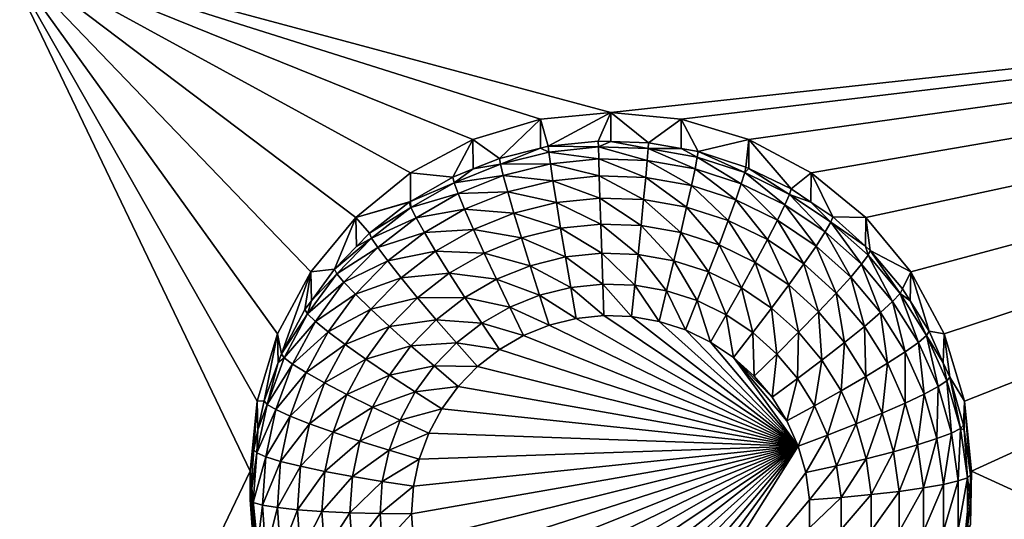
# Model space of a CAD drawing. Extents: x -28 to 28, y -227 to 30.
# Drawn here: x 8 to 12, y -187 to -185 of the extents above; entities that cross this region are included whole.
import ezdxf

# ---------------------------------------------------------------- set-up
doc = ezdxf.new("R2010")
doc.units = 0
doc.header["$MEASUREMENT"] = 0
doc.layers.add('L1', color=7, linetype='Continuous')
doc.layers.add('L3', color=7, linetype='Continuous')

msp = doc.modelspace()

# ---------------------------------------------------------------- linework, layer by layer
at = {"layer": 'L1', "color": 7}
for points in [[(17.45052, -89.59975, 331.3269), (-17.45052, -89.59975, 331.3269), (17.16824, -226.3816, 341.9844)], [(17.16824, -226.3816, 341.9844), (-17.45052, -89.59975, 331.3269), (-17.16824, -226.3816, 341.9844)], [(17.73879, -90.57198, 318.849), (-17.4299, -223.8664, 330.5107), (-17.73879, -90.57198, 318.849)], [(17.4299, -223.8664, 330.5107), (-17.4299, -223.8664, 330.5107), (17.73879, -90.57198, 318.849)]]:
    msp.add_3dface(points, dxfattribs=at)
at = {"layer": 'L3', "color": 250}
for points in [[(-16.15, -176.477, 327.8604), (-12.25, -222.2024, 331.8608), (12.25, -172.5919, 327.5205)], [(-12.25, -222.2024, 331.8608), (12.25, -222.2024, 331.8608), (12.25, -172.5919, 327.5205)], [(9.435542, -185.4612, 327.1407), (9.180534, -185.597, 327.1526), (7.5, -184.6769, 327.0721)], [(16.15, -184.6769, 327.0721), (10, -185.3494, 327.1309), (7.5, -184.6769, 327.0721)], [(7.5, -184.6769, 327.0721), (10, -185.3494, 327.1309), (9.712242, -185.3776, 327.1334)], [(7.5, -184.6769, 327.0721), (9.712242, -185.3776, 327.1334), (9.435542, -185.4612, 327.1407)], [(9.180534, -185.597, 327.1526), (8.957017, -185.7798, 327.1685), (7.5, -184.6769, 327.0721)], [(7.5, -184.6769, 327.0721), (8.957017, -185.7798, 327.1685), (8.773582, -186.0024, 327.188)], [(7.5, -184.6769, 327.0721), (8.773582, -186.0024, 327.188), (8.637277, -186.2565, 327.2102)], [(8.637277, -186.2565, 327.2102), (8.553342, -186.5321, 327.2344), (7.5, -184.6769, 327.0721)], [(7.5, -184.6769, 327.0721), (8.553342, -186.5321, 327.2344), (8.525, -186.8188, 327.2594)], [(7.5, -184.6769, 327.0721), (8.525, -186.8188, 327.2594), (7.5, -188.9606, 327.4468)], [(16.15, -184.6769, 327.0721), (10.28776, -185.3776, 327.1334), (10, -185.3494, 327.1309)], [(10.56446, -185.4612, 327.1407), (10.28776, -185.3776, 327.1334), (16.15, -184.6769, 327.0721)], [(16.15, -184.6769, 327.0721), (10.81947, -185.597, 327.1526), (10.56446, -185.4612, 327.1407)], [(16.15, -184.6769, 327.0721), (11.04298, -185.7798, 327.1685), (10.81947, -185.597, 327.1526)], [(11.22642, -186.0024, 327.188), (11.04298, -185.7798, 327.1685), (16.15, -184.6769, 327.0721)], [(16.15, -184.6769, 327.0721), (11.36272, -186.2565, 327.2102), (11.22642, -186.0024, 327.188)], [(16.15, -184.6769, 327.0721), (11.44666, -186.5321, 327.2344), (11.36272, -186.2565, 327.2102)], [(11.475, -186.8188, 327.2594), (11.44666, -186.5321, 327.2344), (16.15, -184.6769, 327.0721)], [(16.15, -184.6769, 327.0721), (16.15, -188.9606, 327.4468), (11.475, -186.8188, 327.2594)], [(10, -185.3494, 327.1309), (9.743869, -185.4885, 325.7979), (9.712242, -185.3776, 327.1334)], [(10, -185.3494, 327.1309), (9.948523, -185.4671, 325.7961), (9.743869, -185.4885, 325.7979)], [(9.999906, -185.4689, 325.7962), (9.948523, -185.4671, 325.7961), (10, -185.3494, 327.1309)], [(9.999906, -185.4689, 325.7962), (10, -185.3494, 327.1309), (10.15418, -185.4742, 325.7967)], [(10.15418, -185.4742, 325.7967), (10, -185.3494, 327.1309), (10.28776, -185.3776, 327.1334)], [(9.712242, -185.3776, 327.1334), (9.5442, -185.5381, 325.8023), (9.435542, -185.4612, 327.1407)], [(9.712242, -185.3776, 327.1334), (9.7127, -185.4962, 325.7986), (9.5442, -185.5381, 325.8023)], [(9.712242, -185.3776, 327.1334), (9.743869, -185.4885, 325.7979), (9.7127, -185.4962, 325.7986)], [(10.15418, -185.4742, 325.7967), (10.28776, -185.3776, 327.1334), (10.2872, -185.4976, 325.7987)], [(10.2872, -185.4976, 325.7987), (10.28776, -185.3776, 327.1334), (10.35684, -185.5098, 325.7998)], [(10.35684, -185.5098, 325.7998), (10.28776, -185.3776, 327.1334), (10.56446, -185.4612, 327.1407)], [(9.435542, -185.4612, 327.1407), (9.353403, -185.6149, 325.809), (9.180534, -185.597, 327.1526)], [(9.435542, -185.4612, 327.1407), (9.436867, -185.5813, 325.8061), (9.353403, -185.6149, 325.809)], [(9.435542, -185.4612, 327.1407), (9.5442, -185.5381, 325.8023), (9.436867, -185.5813, 325.8061)], [(9.746071, -185.5122, 325.6707), (9.7127, -185.4962, 325.7986), (9.743869, -185.4885, 325.7979)], [(9.743869, -185.4885, 325.7979), (9.948523, -185.4671, 325.7961), (9.948966, -185.4909, 325.6689)], [(9.746071, -185.5122, 325.6707), (9.743869, -185.4885, 325.7979), (9.948966, -185.4909, 325.6689)], [(9.948966, -185.4909, 325.6689), (9.950276, -185.5391, 325.5488), (9.746071, -185.5122, 325.6707)], [(9.948966, -185.4909, 325.6689), (9.948523, -185.4671, 325.7961), (9.999906, -185.4689, 325.7962)], [(9.948966, -185.4909, 325.6689), (9.999906, -185.4689, 325.7962), (10.15285, -185.498, 325.6695)], [(10.15285, -185.498, 325.6695), (10.14893, -185.546, 325.5494), (9.948966, -185.4909, 325.6689)], [(9.948966, -185.4909, 325.6689), (10.14893, -185.546, 325.5494), (9.950276, -185.5391, 325.5488)], [(9.999906, -185.4689, 325.7962), (10.15418, -185.4742, 325.7967), (10.15285, -185.498, 325.6695)], [(10.15285, -185.498, 325.6695), (10.15418, -185.4742, 325.7967), (10.2872, -185.4976, 325.7987)], [(10.35684, -185.5098, 325.7998), (10.56446, -185.4612, 327.1407), (10.55255, -185.5732, 325.8053)], [(10.56446, -185.4612, 327.1407), (10.56409, -185.5788, 325.8058), (10.55255, -185.5732, 325.8053)], [(10.56446, -185.4612, 327.1407), (10.7375, -185.663, 325.8132), (10.56409, -185.5788, 325.8058)], [(10.81947, -185.597, 327.1526), (10.7375, -185.663, 325.8132), (10.56446, -185.4612, 327.1407)], [(9.548118, -185.5613, 325.675), (9.5442, -185.5381, 325.8023), (9.7127, -185.4962, 325.7986)], [(9.548118, -185.5613, 325.675), (9.7127, -185.4962, 325.7986), (9.746071, -185.5122, 325.6707)], [(9.746071, -185.5122, 325.6707), (9.752593, -185.5598, 325.5506), (9.548118, -185.5613, 325.675)], [(9.746071, -185.5122, 325.6707), (9.950276, -185.5391, 325.5488), (9.752593, -185.5598, 325.5506)], [(10.15285, -185.498, 325.6695), (10.34468, -185.5804, 325.5524), (10.14893, -185.546, 325.5494)], [(10.15285, -185.498, 325.6695), (10.2872, -185.4976, 325.7987), (10.35377, -185.5333, 325.6726)], [(10.35377, -185.5333, 325.6726), (10.34468, -185.5804, 325.5524), (10.15285, -185.498, 325.6695)], [(10.35377, -185.5333, 325.6726), (10.2872, -185.4976, 325.7987), (10.35684, -185.5098, 325.7998)], [(10.35377, -185.5333, 325.6726), (10.35684, -185.5098, 325.7998), (10.54779, -185.5961, 325.6781)], [(10.35684, -185.5098, 325.7998), (10.55255, -185.5732, 325.8053), (10.54779, -185.5961, 325.6781)], [(9.358962, -185.6375, 325.6817), (9.436867, -185.5813, 325.8061), (9.548118, -185.5613, 325.675)], [(9.548118, -185.5613, 325.675), (9.559724, -185.6077, 325.5548), (9.358962, -185.6375, 325.6817)], [(9.436867, -185.5813, 325.8061), (9.5442, -185.5381, 325.8023), (9.548118, -185.5613, 325.675)], [(9.548118, -185.5613, 325.675), (9.752593, -185.5598, 325.5506), (9.559724, -185.6077, 325.5548)], [(9.752593, -185.5598, 325.5506), (9.763184, -185.6296, 325.4422), (9.559724, -185.6077, 325.5548)], [(9.950276, -185.5391, 325.5488), (9.952405, -185.6098, 325.4405), (9.752593, -185.5598, 325.5506)], [(9.752593, -185.5598, 325.5506), (9.952405, -185.6098, 325.4405), (9.763184, -185.6296, 325.4422)], [(10.14893, -185.546, 325.5494), (10.14255, -185.6164, 325.441), (9.950276, -185.5391, 325.5488)], [(9.950276, -185.5391, 325.5488), (10.14255, -185.6164, 325.441), (9.952405, -185.6098, 325.4405)], [(10.14893, -185.546, 325.5494), (10.32993, -185.6493, 325.4439), (10.14255, -185.6164, 325.441)], [(10.34468, -185.5804, 325.5524), (10.32993, -185.6493, 325.4439), (10.14893, -185.546, 325.5494)], [(10.35377, -185.5333, 325.6726), (10.53372, -185.6416, 325.5578), (10.34468, -185.5804, 325.5524)], [(10.54779, -185.5961, 325.6781), (10.53372, -185.6416, 325.5578), (10.35377, -185.5333, 325.6726)], [(9.180534, -185.597, 327.1526), (9.180752, -185.7142, 325.8177), (8.957017, -185.7798, 327.1685)], [(9.180534, -185.597, 327.1526), (9.353403, -185.6149, 325.809), (9.180752, -185.7142, 325.8177)], [(9.358962, -185.6375, 325.6817), (9.353403, -185.6149, 325.809), (9.436867, -185.5813, 325.8061)], [(9.358962, -185.6375, 325.6817), (9.559724, -185.6077, 325.5548), (9.375426, -185.6819, 325.5613)], [(9.559724, -185.6077, 325.5548), (9.578572, -185.6754, 325.4462), (9.375426, -185.6819, 325.5613)], [(9.559724, -185.6077, 325.5548), (9.763184, -185.6296, 325.4422), (9.578572, -185.6754, 325.4462)], [(9.952405, -185.6098, 325.4405), (9.955269, -185.7002, 325.348), (9.763184, -185.6296, 325.4422)], [(10.14255, -185.6164, 325.441), (10.13397, -185.7064, 325.3485), (9.952405, -185.6098, 325.4405)], [(9.952405, -185.6098, 325.4405), (10.13397, -185.7064, 325.3485), (9.955269, -185.7002, 325.348)], [(10.34468, -185.5804, 325.5524), (10.51088, -185.7079, 325.449), (10.32993, -185.6493, 325.4439)], [(10.53372, -185.6416, 325.5578), (10.51088, -185.7079, 325.449), (10.34468, -185.5804, 325.5524)], [(10.54779, -185.5961, 325.6781), (10.71238, -185.7284, 325.5654), (10.53372, -185.6416, 325.5578)], [(10.54779, -185.5961, 325.6781), (10.55255, -185.5732, 325.8053), (10.56409, -185.5788, 325.8058)], [(10.54779, -185.5961, 325.6781), (10.56409, -185.5788, 325.8058), (10.73116, -185.6852, 325.6859)], [(10.73116, -185.6852, 325.6859), (10.71238, -185.7284, 325.5654), (10.54779, -185.5961, 325.6781)], [(10.56409, -185.5788, 325.8058), (10.7375, -185.663, 325.8132), (10.73116, -185.6852, 325.6859)], [(10.81947, -185.597, 327.1526), (10.81746, -185.7168, 325.8179), (10.7375, -185.663, 325.8132)], [(10.81947, -185.597, 327.1526), (10.9081, -185.7777, 325.8232), (10.81746, -185.7168, 325.8179)], [(11.04298, -185.7798, 327.1685), (10.9081, -185.7777, 325.8232), (10.81947, -185.597, 327.1526)], [(9.180752, -185.7142, 325.8177), (9.353403, -185.6149, 325.809), (9.358962, -185.6375, 325.6817)], [(9.182282, -185.7391, 325.6906), (9.180752, -185.7142, 325.8177), (9.358962, -185.6375, 325.6817)], [(9.358962, -185.6375, 325.6817), (9.375426, -185.6819, 325.5613), (9.182282, -185.7391, 325.6906)], [(9.763184, -185.6296, 325.4422), (9.777437, -185.7188, 325.3496), (9.578572, -185.6754, 325.4462)], [(9.763184, -185.6296, 325.4422), (9.955269, -185.7002, 325.348), (9.777437, -185.7188, 325.3496)], [(10.14255, -185.6164, 325.441), (10.31007, -185.7373, 325.3512), (10.13397, -185.7064, 325.3485)], [(10.32993, -185.6493, 325.4439), (10.31007, -185.7373, 325.3512), (10.14255, -185.6164, 325.441)], [(10.32993, -185.6493, 325.4439), (10.48013, -185.7924, 325.356), (10.31007, -185.7373, 325.3512)], [(10.51088, -185.7079, 325.449), (10.48013, -185.7924, 325.356), (10.32993, -185.6493, 325.4439)], [(10.53372, -185.6416, 325.5578), (10.68189, -185.7909, 325.4563), (10.51088, -185.7079, 325.449)], [(10.71238, -185.7284, 325.5654), (10.68189, -185.7909, 325.4563), (10.53372, -185.6416, 325.5578)], [(9.182282, -185.7391, 325.6906), (9.375426, -185.6819, 325.5613), (9.203284, -185.7809, 325.57)], [(9.375426, -185.6819, 325.5613), (9.402162, -185.7464, 325.4524), (9.203284, -185.7809, 325.57)], [(9.375426, -185.6819, 325.5613), (9.578572, -185.6754, 325.4462), (9.402162, -185.7464, 325.4524)], [(9.578572, -185.6754, 325.4462), (9.603936, -185.7619, 325.3534), (9.402162, -185.7464, 325.4524)], [(9.578572, -185.6754, 325.4462), (9.777437, -185.7188, 325.3496), (9.603936, -185.7619, 325.3534)], [(10.73116, -185.6852, 325.6859), (10.87717, -185.8391, 325.5751), (10.71238, -185.7284, 325.5654)], [(10.73116, -185.6852, 325.6859), (10.7375, -185.663, 325.8132), (10.81746, -185.7168, 325.8179)], [(10.73116, -185.6852, 325.6859), (10.81746, -185.7168, 325.8179), (10.90029, -185.7988, 325.6958)], [(10.90029, -185.7988, 325.6958), (10.87717, -185.8391, 325.5751), (10.73116, -185.6852, 325.6859)], [(8.957017, -185.7798, 327.1685), (9.180752, -185.7142, 325.8177), (9.175191, -185.7174, 325.818)], [(8.957017, -185.7798, 327.1685), (9.175191, -185.7174, 325.818), (9.013033, -185.8436, 325.829)], [(9.013033, -185.8436, 325.829), (9.175191, -185.7174, 325.818), (9.182282, -185.7391, 325.6906)], [(9.182282, -185.7391, 325.6906), (9.175191, -185.7174, 325.818), (9.180752, -185.7142, 325.8177)], [(9.777437, -185.7188, 325.3496), (9.794804, -185.8241, 325.2764), (9.603936, -185.7619, 325.3534)], [(9.955269, -185.7002, 325.348), (9.95876, -185.8069, 325.2749), (9.777437, -185.7188, 325.3496)], [(9.777437, -185.7188, 325.3496), (9.95876, -185.8069, 325.2749), (9.794804, -185.8241, 325.2764)], [(10.13397, -185.7064, 325.3485), (10.12352, -185.8127, 325.2754), (9.955269, -185.7002, 325.348)], [(9.955269, -185.7002, 325.348), (10.12352, -185.8127, 325.2754), (9.95876, -185.8069, 325.2749)], [(10.13397, -185.7064, 325.3485), (10.28587, -185.8412, 325.2779), (10.12352, -185.8127, 325.2754)], [(10.31007, -185.7373, 325.3512), (10.28587, -185.8412, 325.2779), (10.13397, -185.7064, 325.3485)], [(10.51088, -185.7079, 325.449), (10.64085, -185.8705, 325.3629), (10.48013, -185.7924, 325.356)], [(10.68189, -185.7909, 325.4563), (10.64085, -185.8705, 325.3629), (10.51088, -185.7079, 325.449)], [(10.71238, -185.7284, 325.5654), (10.83962, -185.8969, 325.4656), (10.68189, -185.7909, 325.4563)], [(10.87717, -185.8391, 325.5751), (10.83962, -185.8969, 325.4656), (10.71238, -185.7284, 325.5654)], [(10.81746, -185.7168, 325.8179), (10.9081, -185.7777, 325.8232), (10.90029, -185.7988, 325.6958)], [(9.021518, -185.8642, 325.7016), (9.013033, -185.8436, 325.829), (9.182282, -185.7391, 325.6906)], [(9.182282, -185.7391, 325.6906), (9.203284, -185.7809, 325.57), (9.021518, -185.8642, 325.7016)], [(9.203284, -185.7809, 325.57), (9.402162, -185.7464, 325.4524), (9.237389, -185.8412, 325.4607)], [(9.402162, -185.7464, 325.4524), (9.438144, -185.8286, 325.3592), (9.237389, -185.8412, 325.4607)], [(9.402162, -185.7464, 325.4524), (9.603936, -185.7619, 325.3534), (9.438144, -185.8286, 325.3592)], [(9.603936, -185.7619, 325.3534), (9.634842, -185.8638, 325.2799), (9.438144, -185.8286, 325.3592)], [(9.603936, -185.7619, 325.3534), (9.794804, -185.8241, 325.2764), (9.634842, -185.8638, 325.2799)], [(10.31007, -185.7373, 325.3512), (10.44266, -185.8919, 325.2824), (10.28587, -185.8412, 325.2779)], [(10.48013, -185.7924, 325.356), (10.44266, -185.8919, 325.2824), (10.31007, -185.7373, 325.3512)], [(8.957017, -185.7798, 327.1685), (8.870085, -185.991, 325.8419), (8.773582, -186.0024, 327.188)], [(8.957017, -185.7798, 327.1685), (8.959441, -185.8989, 325.8338), (8.870085, -185.991, 325.8419)], [(9.013033, -185.8436, 325.829), (8.959441, -185.8989, 325.8338), (8.957017, -185.7798, 327.1685)], [(9.021518, -185.8642, 325.7016), (9.203284, -185.7809, 325.57), (9.04665, -185.9028, 325.5807)], [(9.203284, -185.7809, 325.57), (9.237389, -185.8412, 325.4607), (9.04665, -185.9028, 325.5807)], [(9.95876, -185.8069, 325.2749), (9.962742, -185.9258, 325.2241), (9.794804, -185.8241, 325.2764)], [(10.12352, -185.8127, 325.2754), (10.11159, -185.931, 325.2245), (9.95876, -185.8069, 325.2749)], [(9.95876, -185.8069, 325.2749), (10.11159, -185.931, 325.2245), (9.962742, -185.9258, 325.2241)], [(10.12352, -185.8127, 325.2754), (10.25827, -185.9568, 325.2268), (10.11159, -185.931, 325.2245)], [(10.28587, -185.8412, 325.2779), (10.25827, -185.9568, 325.2268), (10.12352, -185.8127, 325.2754)], [(10.48013, -185.7924, 325.356), (10.59084, -185.9639, 325.2887), (10.44266, -185.8919, 325.2824)], [(10.64085, -185.8705, 325.3629), (10.59084, -185.9639, 325.2887), (10.48013, -185.7924, 325.356)], [(10.68189, -185.7909, 325.4563), (10.78909, -185.9701, 325.3716), (10.64085, -185.8705, 325.3629)], [(10.83962, -185.8969, 325.4656), (10.78909, -185.9701, 325.3716), (10.68189, -185.7909, 325.4563)], [(10.90029, -185.7988, 325.6958), (11.02489, -185.9716, 325.5867), (10.87717, -185.8391, 325.5751)], [(10.90029, -185.7988, 325.6958), (10.9081, -185.7777, 325.8232), (11.04193, -185.8977, 325.8337)], [(10.90029, -185.7988, 325.6958), (11.04193, -185.8977, 325.8337), (11.0519, -185.9348, 325.7077)], [(11.0519, -185.9348, 325.7077), (11.02489, -185.9716, 325.5867), (10.90029, -185.7988, 325.6958)], [(11.04298, -185.7798, 327.1685), (11.04193, -185.8977, 325.8337), (10.9081, -185.7777, 325.8232)], [(11.04298, -185.7798, 327.1685), (11.06103, -185.9148, 325.8352), (11.04193, -185.8977, 325.8337)], [(11.22642, -186.0024, 327.188), (11.06103, -185.9148, 325.8352), (11.04298, -185.7798, 327.1685)], [(9.021518, -185.8642, 325.7016), (8.959441, -185.8989, 325.8338), (9.013033, -185.8436, 325.829)], [(9.04665, -185.9028, 325.5807), (9.237389, -185.8412, 325.4607), (9.08746, -185.9579, 325.4709)], [(9.237389, -185.8412, 325.4607), (9.283287, -185.9177, 325.367), (9.08746, -185.9579, 325.4709)], [(9.237389, -185.8412, 325.4607), (9.438144, -185.8286, 325.3592), (9.283287, -185.9177, 325.367)], [(9.438144, -185.8286, 325.3592), (9.481987, -185.9253, 325.2853), (9.283287, -185.9177, 325.367)], [(9.438144, -185.8286, 325.3592), (9.634842, -185.8638, 325.2799), (9.481987, -185.9253, 325.2853)], [(9.794804, -185.8241, 325.2764), (9.814618, -185.9413, 325.2255), (9.634842, -185.8638, 325.2799)], [(9.794804, -185.8241, 325.2764), (9.962742, -185.9258, 325.2241), (9.814618, -185.9413, 325.2255)], [(10.28587, -185.8412, 325.2779), (10.39992, -186.0026, 325.2308), (10.25827, -185.9568, 325.2268)], [(10.44266, -185.8919, 325.2824), (10.39992, -186.0026, 325.2308), (10.28587, -185.8412, 325.2779)], [(10.87717, -185.8391, 325.5751), (10.98101, -186.0238, 325.4767), (10.83962, -185.8969, 325.4656)], [(11.02489, -185.9716, 325.5867), (10.98101, -186.0238, 325.4767), (10.87717, -185.8391, 325.5751)], [(8.879799, -186.0104, 325.7143), (8.870085, -185.991, 325.8419), (9.021518, -185.8642, 325.7016)], [(8.870085, -185.991, 325.8419), (8.959441, -185.8989, 325.8338), (9.021518, -185.8642, 325.7016)], [(9.021518, -185.8642, 325.7016), (9.04665, -185.9028, 325.5807), (8.879799, -186.0104, 325.7143)], [(9.634842, -185.8638, 325.2799), (9.670102, -185.9772, 325.2286), (9.481987, -185.9253, 325.2853)], [(9.634842, -185.8638, 325.2799), (9.814618, -185.9413, 325.2255), (9.670102, -185.9772, 325.2286)], [(10.44266, -185.8919, 325.2824), (10.53379, -186.0677, 325.2365), (10.39992, -186.0026, 325.2308)], [(10.59084, -185.9639, 325.2887), (10.53379, -186.0677, 325.2365), (10.44266, -185.8919, 325.2824)], [(10.64085, -185.8705, 325.3629), (10.72751, -186.0557, 325.2967), (10.59084, -185.9639, 325.2887)], [(10.78909, -185.9701, 325.3716), (10.72751, -186.0557, 325.2967), (10.64085, -185.8705, 325.3629)], [(8.879799, -186.0104, 325.7143), (9.04665, -185.9028, 325.5807), (8.90857, -186.0452, 325.5931)], [(9.04665, -185.9028, 325.5807), (9.08746, -185.9579, 325.4709), (8.90857, -186.0452, 325.5931)], [(9.08746, -185.9579, 325.4709), (9.283287, -185.9177, 325.367), (9.142382, -186.0274, 325.3766)], [(9.283287, -185.9177, 325.367), (9.339215, -186.0075, 325.2925), (9.142382, -186.0274, 325.3766)], [(9.283287, -185.9177, 325.367), (9.481987, -185.9253, 325.2853), (9.339215, -186.0075, 325.2925)], [(9.481987, -185.9253, 325.2853), (9.532007, -186.0328, 325.2335), (9.339215, -186.0075, 325.2925)], [(9.481987, -185.9253, 325.2853), (9.670102, -185.9772, 325.2286), (9.532007, -186.0328, 325.2335)], [(9.962742, -185.9258, 325.2241), (9.967064, -186.0524, 325.1975), (9.814618, -185.9413, 325.2255)], [(10.11159, -185.931, 325.2245), (10.09865, -186.057, 325.1979), (9.962742, -185.9258, 325.2241)], [(9.962742, -185.9258, 325.2241), (10.09865, -186.057, 325.1979), (9.967064, -186.0524, 325.1975)], [(10.11159, -185.931, 325.2245), (10.22832, -186.0797, 325.1999), (10.09865, -186.057, 325.1979)], [(10.25827, -185.9568, 325.2268), (10.22832, -186.0797, 325.1999), (10.11159, -185.931, 325.2245)], [(10.83962, -185.8969, 325.4656), (10.92197, -186.0893, 325.382), (10.78909, -185.9701, 325.3716)], [(10.98101, -186.0238, 325.4767), (10.92197, -186.0893, 325.382), (10.83962, -185.8969, 325.4656)], [(11.0519, -185.9348, 325.7077), (11.15266, -186.1233, 325.5999), (11.02489, -185.9716, 325.5867)], [(11.0519, -185.9348, 325.7077), (11.04193, -185.8977, 325.8337), (11.06103, -185.9148, 325.8352)], [(11.0519, -185.9348, 325.7077), (11.06103, -185.9148, 325.8352), (11.18304, -186.0905, 325.7214)], [(11.18304, -186.0905, 325.7214), (11.15266, -186.1233, 325.5999), (11.0519, -185.9348, 325.7077)], [(11.22642, -186.0024, 327.188), (11.1933, -186.0719, 325.849), (11.06103, -185.9148, 325.8352)], [(11.06103, -185.9148, 325.8352), (11.1933, -186.0719, 325.849), (11.18304, -186.0905, 325.7214)], [(8.90857, -186.0452, 325.5931), (9.08746, -185.9579, 325.4709), (8.955291, -186.0942, 325.4828)], [(9.08746, -185.9579, 325.4709), (9.142382, -186.0274, 325.3766), (8.955291, -186.0942, 325.4828)], [(9.814618, -185.9413, 325.2255), (9.836118, -186.0661, 325.1987), (9.670102, -185.9772, 325.2286)], [(9.814618, -185.9413, 325.2255), (9.967064, -186.0524, 325.1975), (9.836118, -186.0661, 325.1987)], [(10.25827, -185.9568, 325.2268), (10.35354, -186.1203, 325.2034), (10.22832, -186.0797, 325.1999)], [(10.39992, -186.0026, 325.2308), (10.35354, -186.1203, 325.2034), (10.25827, -185.9568, 325.2268)], [(10.59084, -185.9639, 325.2887), (10.65726, -186.1506, 325.2438), (10.53379, -186.0677, 325.2365)], [(10.72751, -186.0557, 325.2967), (10.65726, -186.1506, 325.2438), (10.59084, -185.9639, 325.2887)], [(10.78909, -185.9701, 325.3716), (10.85003, -186.1656, 325.3063), (10.72751, -186.0557, 325.2967)], [(10.92197, -186.0893, 325.382), (10.85003, -186.1656, 325.3063), (10.78909, -185.9701, 325.3716)], [(11.02489, -185.9716, 325.5867), (11.10331, -186.169, 325.4894), (10.98101, -186.0238, 325.4767)], [(11.15266, -186.1233, 325.5999), (11.10331, -186.169, 325.4894), (11.02489, -185.9716, 325.5867)], [(8.65252, -186.3379, 325.8722), (8.637277, -186.2565, 327.2102), (8.773582, -186.0024, 327.188)], [(8.65252, -186.3379, 325.8722), (8.773582, -186.0024, 327.188), (8.749129, -186.1569, 325.8564)], [(8.773582, -186.0024, 327.188), (8.775569, -186.1206, 325.8532), (8.749129, -186.1569, 325.8564)], [(8.759884, -186.1748, 325.7287), (8.775569, -186.1206, 325.8532), (8.879799, -186.0104, 325.7143)], [(8.879799, -186.0104, 325.7143), (8.90857, -186.0452, 325.5931), (8.759884, -186.1748, 325.7287)], [(8.773582, -186.0024, 327.188), (8.870085, -185.991, 325.8419), (8.775569, -186.1206, 325.8532)], [(8.879799, -186.0104, 325.7143), (8.775569, -186.1206, 325.8532), (8.870085, -185.991, 325.8419)], [(9.142382, -186.0274, 325.3766), (9.339215, -186.0075, 325.2925), (9.209304, -186.1086, 325.3013)], [(9.339215, -186.0075, 325.2925), (9.403022, -186.107, 325.24), (9.209304, -186.1086, 325.3013)], [(9.339215, -186.0075, 325.2925), (9.532007, -186.0328, 325.2335), (9.403022, -186.107, 325.24)], [(9.670102, -185.9772, 325.2286), (9.708363, -186.0978, 325.2015), (9.532007, -186.0328, 325.2335)], [(9.670102, -185.9772, 325.2286), (9.836118, -186.0661, 325.1987), (9.708363, -186.0978, 325.2015)], [(10.39992, -186.0026, 325.2308), (10.47188, -186.1778, 325.2085), (10.35354, -186.1203, 325.2034)], [(10.53379, -186.0677, 325.2365), (10.47188, -186.1778, 325.2085), (10.39992, -186.0026, 325.2308)], [(11.22395, -186.1207, 325.8533), (11.1933, -186.0719, 325.849), (11.22642, -186.0024, 327.188)], [(11.22395, -186.1207, 325.8533), (11.22642, -186.0024, 327.188), (11.30235, -186.2457, 325.8642)], [(11.30235, -186.2457, 325.8642), (11.22642, -186.0024, 327.188), (11.36272, -186.2565, 327.2102)], [(8.759884, -186.1748, 325.7287), (8.90857, -186.0452, 325.5931), (8.791734, -186.2054, 325.6071)], [(8.90857, -186.0452, 325.5931), (8.955291, -186.0942, 325.4828), (8.791734, -186.2054, 325.6071)], [(8.955291, -186.0942, 325.4828), (9.142382, -186.0274, 325.3766), (9.018168, -186.1555, 325.3878)], [(9.142382, -186.0274, 325.3766), (9.209304, -186.1086, 325.3013), (9.018168, -186.1555, 325.3878)], [(9.532007, -186.0328, 325.2335), (9.586283, -186.1469, 325.2057), (9.403022, -186.107, 325.24)], [(9.532007, -186.0328, 325.2335), (9.708363, -186.0978, 325.2015), (9.586283, -186.1469, 325.2057)], [(9.967064, -186.0524, 325.1975), (9.971557, -186.1817, 325.1961), (9.836118, -186.0661, 325.1987)], [(10.09865, -186.057, 325.1979), (10.08519, -186.1856, 325.1964), (9.967064, -186.0524, 325.1975)], [(9.967064, -186.0524, 325.1975), (10.08519, -186.1856, 325.1964), (9.971557, -186.1817, 325.1961)], [(10.72751, -186.0557, 325.2967), (10.76795, -186.2499, 325.2525), (10.65726, -186.1506, 325.2438)], [(10.85003, -186.1656, 325.3063), (10.76795, -186.2499, 325.2525), (10.72751, -186.0557, 325.2967)], [(10.98101, -186.0238, 325.4767), (11.03691, -186.2257, 325.394), (10.92197, -186.0893, 325.382)], [(11.10331, -186.169, 325.4894), (11.03691, -186.2257, 325.394), (10.98101, -186.0238, 325.4767)], [(8.791734, -186.2054, 325.6071), (8.955291, -186.0942, 325.4828), (8.843457, -186.2476, 325.4963)], [(8.955291, -186.0942, 325.4828), (9.018168, -186.1555, 325.3878), (8.843457, -186.2476, 325.4963)], [(9.836118, -186.0661, 325.1987), (9.858477, -186.1935, 325.1971), (9.708363, -186.0978, 325.2015)], [(9.836118, -186.0661, 325.1987), (9.971557, -186.1817, 325.1961), (9.858477, -186.1935, 325.1971)], [(10.09865, -186.057, 325.1979), (10.19717, -186.2053, 325.1981), (10.08519, -186.1856, 325.1964)], [(10.22832, -186.0797, 325.1999), (10.19717, -186.2053, 325.1981), (10.09865, -186.057, 325.1979)], [(10.22832, -186.0797, 325.1999), (10.3053, -186.2403, 325.2012), (10.19717, -186.2053, 325.1981)], [(10.35354, -186.1203, 325.2034), (10.3053, -186.2403, 325.2012), (10.22832, -186.0797, 325.1999)], [(10.53379, -186.0677, 325.2365), (10.58104, -186.2511, 325.2149), (10.47188, -186.1778, 325.2085)], [(10.65726, -186.1506, 325.2438), (10.58104, -186.2511, 325.2149), (10.53379, -186.0677, 325.2365)], [(10.92197, -186.0893, 325.382), (10.956, -186.2915, 325.3173), (10.85003, -186.1656, 325.3063)], [(11.03691, -186.2257, 325.394), (10.956, -186.2915, 325.3173), (10.92197, -186.0893, 325.382)], [(11.18304, -186.0905, 325.7214), (11.25799, -186.2912, 325.6146), (11.15266, -186.1233, 325.5999)], [(11.18304, -186.0905, 325.7214), (11.1933, -186.0719, 325.849), (11.22395, -186.1207, 325.8533)], [(11.18304, -186.0905, 325.7214), (11.22395, -186.1207, 325.8533), (11.29115, -186.2629, 325.7364)], [(11.29115, -186.2629, 325.7364), (11.25799, -186.2912, 325.6146), (11.18304, -186.0905, 325.7214)], [(8.759884, -186.1748, 325.7287), (8.749129, -186.1569, 325.8564), (8.775569, -186.1206, 325.8532)], [(9.018168, -186.1555, 325.3878), (9.209304, -186.1086, 325.3013), (9.094783, -186.2267, 325.3117)], [(9.209304, -186.1086, 325.3013), (9.285656, -186.1984, 325.2479), (9.094783, -186.2267, 325.3117)], [(9.209304, -186.1086, 325.3013), (9.403022, -186.107, 325.24), (9.285656, -186.1984, 325.2479)], [(9.403022, -186.107, 325.24), (9.472257, -186.2125, 325.2115), (9.285656, -186.1984, 325.2479)], [(9.403022, -186.107, 325.24), (9.586283, -186.1469, 325.2057), (9.472257, -186.2125, 325.2115)], [(9.708363, -186.0978, 325.2015), (9.748152, -186.2209, 325.1995), (9.586283, -186.1469, 325.2057)], [(9.708363, -186.0978, 325.2015), (9.858477, -186.1935, 325.1971), (9.748152, -186.2209, 325.1995)], [(10.35354, -186.1203, 325.2034), (10.4075, -186.29, 325.2055), (10.3053, -186.2403, 325.2012)], [(10.47188, -186.1778, 325.2085), (10.4075, -186.29, 325.2055), (10.35354, -186.1203, 325.2034)], [(11.15266, -186.1233, 325.5999), (11.20414, -186.3297, 325.5034), (11.10331, -186.169, 325.4894)], [(11.25799, -186.2912, 325.6146), (11.20414, -186.3297, 325.5034), (11.15266, -186.1233, 325.5999)], [(11.22395, -186.1207, 325.8533), (11.30235, -186.2457, 325.8642), (11.29115, -186.2629, 325.7364)], [(8.65252, -186.3379, 325.8722), (8.749129, -186.1569, 325.8564), (8.759884, -186.1748, 325.7287)], [(8.664106, -186.3543, 325.7444), (8.65252, -186.3379, 325.8722), (8.759884, -186.1748, 325.7287)], [(8.759884, -186.1748, 325.7287), (8.791734, -186.2054, 325.6071), (8.664106, -186.3543, 325.7444)], [(8.843457, -186.2476, 325.4963), (9.018168, -186.1555, 325.3878), (8.913064, -186.2996, 325.4004)], [(9.018168, -186.1555, 325.3878), (9.094783, -186.2267, 325.3117), (8.913064, -186.2996, 325.4004)], [(9.586283, -186.1469, 325.2057), (9.642728, -186.2633, 325.2032), (9.472257, -186.2125, 325.2115)], [(9.586283, -186.1469, 325.2057), (9.748152, -186.2209, 325.1995), (9.642728, -186.2633, 325.2032)], [(10.65726, -186.1506, 325.2438), (10.67888, -186.3389, 325.2226), (10.58104, -186.2511, 325.2149)], [(10.76795, -186.2499, 325.2525), (10.67888, -186.3389, 325.2226), (10.65726, -186.1506, 325.2438)], [(10.85003, -186.1656, 325.3063), (10.86368, -186.3636, 325.2624), (10.76795, -186.2499, 325.2525)], [(10.956, -186.2915, 325.3173), (10.86368, -186.3636, 325.2624), (10.85003, -186.1656, 325.3063)], [(11.10331, -186.169, 325.4894), (11.13167, -186.3768, 325.4072), (11.03691, -186.2257, 325.394)], [(11.20414, -186.3297, 325.5034), (11.13167, -186.3768, 325.4072), (11.10331, -186.169, 325.4894)], [(8.664106, -186.3543, 325.7444), (8.791734, -186.2054, 325.6071), (8.698417, -186.3803, 325.6224)], [(8.791734, -186.2054, 325.6071), (8.843457, -186.2476, 325.4963), (8.698417, -186.3803, 325.6224)], [(9.094783, -186.2267, 325.3117), (9.285656, -186.1984, 325.2479), (9.182193, -186.3051, 325.2573)], [(9.285656, -186.1984, 325.2479), (9.368502, -186.2933, 325.2186), (9.182193, -186.3051, 325.2573)], [(9.285656, -186.1984, 325.2479), (9.472257, -186.2125, 325.2115), (9.368502, -186.2933, 325.2186)], [(9.472257, -186.2125, 325.2115), (9.544258, -186.32, 325.2082), (9.368502, -186.2933, 325.2186)], [(9.472257, -186.2125, 325.2115), (9.642728, -186.2633, 325.2032), (9.544258, -186.32, 325.2082)], [(9.748152, -186.2209, 325.1995), (9.858477, -186.1935, 325.1971), (10.76585, -186.7154, 325.2428)], [(10.76585, -186.7154, 325.2428), (9.858477, -186.1935, 325.1971), (9.971557, -186.1817, 325.1961)], [(10.76585, -186.7154, 325.2428), (9.971557, -186.1817, 325.1961), (10.08519, -186.1856, 325.1964)], [(10.19717, -186.2053, 325.1981), (10.76585, -186.7154, 325.2428), (10.08519, -186.1856, 325.1964)], [(10.3053, -186.2403, 325.2012), (10.76585, -186.7154, 325.2428), (10.19717, -186.2053, 325.1981)], [(10.47188, -186.1778, 325.2085), (10.50176, -186.3533, 325.2111), (10.4075, -186.29, 325.2055)], [(10.58104, -186.2511, 325.2149), (10.50176, -186.3533, 325.2111), (10.47188, -186.1778, 325.2085)], [(8.582139, -186.5305, 325.8891), (8.553342, -186.5321, 327.2344), (8.637277, -186.2565, 327.2102)], [(8.582139, -186.5305, 325.8891), (8.637277, -186.2565, 327.2102), (8.639335, -186.374, 325.8754)], [(8.639335, -186.374, 325.8754), (8.637277, -186.2565, 327.2102), (8.65252, -186.3379, 325.8722)], [(8.698417, -186.3803, 325.6224), (8.843457, -186.2476, 325.4963), (8.754134, -186.4149, 325.5109)], [(8.843457, -186.2476, 325.4963), (8.913064, -186.2996, 325.4004), (8.754134, -186.4149, 325.5109)], [(8.913064, -186.2996, 325.4004), (9.094783, -186.2267, 325.3117), (8.997882, -186.3596, 325.3233)], [(9.094783, -186.2267, 325.3117), (9.182193, -186.3051, 325.2573), (8.997882, -186.3596, 325.3233)], [(10.76585, -186.7154, 325.2428), (9.642728, -186.2633, 325.2032), (9.748152, -186.2209, 325.1995)], [(10.3053, -186.2403, 325.2012), (10.4075, -186.29, 325.2055), (10.76585, -186.7154, 325.2428)], [(10.58104, -186.2511, 325.2149), (10.58626, -186.4291, 325.2177), (10.50176, -186.3533, 325.2111)], [(10.67888, -186.3389, 325.2226), (10.58626, -186.4291, 325.2177), (10.58104, -186.2511, 325.2149)], [(10.76795, -186.2499, 325.2525), (10.76352, -186.4394, 325.2313), (10.67888, -186.3389, 325.2226)], [(10.86368, -186.3636, 325.2624), (10.76352, -186.4394, 325.2313), (10.76795, -186.2499, 325.2525)], [(11.03691, -186.2257, 325.394), (11.04336, -186.4307, 325.3295), (10.956, -186.2915, 325.3173)], [(11.13167, -186.3768, 325.4072), (11.04336, -186.4307, 325.3295), (11.03691, -186.2257, 325.394)], [(11.29115, -186.2629, 325.7364), (11.30235, -186.2457, 325.8642), (11.3599, -186.3745, 325.8755)], [(11.30235, -186.2457, 325.8642), (11.36272, -186.2565, 327.2102), (11.3599, -186.3745, 325.8755)], [(11.3599, -186.3745, 325.8755), (11.36272, -186.2565, 327.2102), (11.38605, -186.433, 325.8806)], [(11.38605, -186.433, 325.8806), (11.36272, -186.2565, 327.2102), (11.44666, -186.5321, 327.2344)], [(9.182193, -186.3051, 325.2573), (9.368502, -186.2933, 325.2186), (9.277038, -186.3876, 325.2268)], [(9.368502, -186.2933, 325.2186), (9.454658, -186.3897, 325.2143), (9.277038, -186.3876, 325.2268)], [(9.368502, -186.2933, 325.2186), (9.544258, -186.32, 325.2082), (9.454658, -186.3897, 325.2143)], [(10.76585, -186.7154, 325.2428), (9.544258, -186.32, 325.2082), (9.642728, -186.2633, 325.2032)], [(10.76585, -186.7154, 325.2428), (10.4075, -186.29, 325.2055), (10.50176, -186.3533, 325.2111)], [(10.956, -186.2915, 325.3173), (10.94261, -186.4894, 325.2734), (10.86368, -186.3636, 325.2624)], [(11.04336, -186.4307, 325.3295), (10.94261, -186.4894, 325.2734), (10.956, -186.2915, 325.3173)], [(11.25799, -186.2912, 325.6146), (11.28152, -186.5028, 325.5186), (11.20414, -186.3297, 325.5034)], [(11.29115, -186.2629, 325.7364), (11.33884, -186.4721, 325.6305), (11.25799, -186.2912, 325.6146)], [(11.33884, -186.4721, 325.6305), (11.28152, -186.5028, 325.5186), (11.25799, -186.2912, 325.6146)], [(11.29115, -186.2629, 325.7364), (11.3599, -186.3745, 325.8755), (11.37413, -186.4485, 325.7527)], [(11.37413, -186.4485, 325.7527), (11.33884, -186.4721, 325.6305), (11.29115, -186.2629, 325.7364)], [(8.754134, -186.4149, 325.5109), (8.913064, -186.2996, 325.4004), (8.829118, -186.4569, 325.4142)], [(8.913064, -186.2996, 325.4004), (8.997882, -186.3596, 325.3233), (8.829118, -186.4569, 325.4142)], [(8.997882, -186.3596, 325.3233), (9.182193, -186.3051, 325.2573), (9.094648, -186.4251, 325.2678)], [(9.182193, -186.3051, 325.2573), (9.277038, -186.3876, 325.2268), (9.094648, -186.4251, 325.2678)], [(9.454658, -186.3897, 325.2143), (9.544258, -186.32, 325.2082), (10.76585, -186.7154, 325.2428)], [(11.20414, -186.3297, 325.5034), (11.2044, -186.5395, 325.4214), (11.13167, -186.3768, 325.4072)], [(11.28152, -186.5028, 325.5186), (11.2044, -186.5395, 325.4214), (11.20414, -186.3297, 325.5034)], [(8.594329, -186.5452, 325.7611), (8.582139, -186.5305, 325.8891), (8.639335, -186.374, 325.8754)], [(8.594329, -186.5452, 325.7611), (8.639335, -186.374, 325.8754), (8.664106, -186.3543, 325.7444)], [(8.664106, -186.3543, 325.7444), (8.698417, -186.3803, 325.6224), (8.594329, -186.5452, 325.7611)], [(8.664106, -186.3543, 325.7444), (8.639335, -186.374, 325.8754), (8.65252, -186.3379, 325.8722)], [(8.829118, -186.4569, 325.4142), (8.997882, -186.3596, 325.3233), (8.920485, -186.5046, 325.3359)], [(8.997882, -186.3596, 325.3233), (9.094648, -186.4251, 325.2678), (8.920485, -186.5046, 325.3359)], [(10.50176, -186.3533, 325.2111), (10.58626, -186.4291, 325.2177), (10.65935, -186.5159, 325.2253)], [(10.76585, -186.7154, 325.2428), (10.50176, -186.3533, 325.2111), (10.7196, -186.6119, 325.2337)], [(10.7196, -186.6119, 325.2337), (10.50176, -186.3533, 325.2111), (10.65935, -186.5159, 325.2253)], [(10.67888, -186.3389, 325.2226), (10.65935, -186.5159, 325.2253), (10.58626, -186.4291, 325.2177)], [(10.76352, -186.4394, 325.2313), (10.65935, -186.5159, 325.2253), (10.67888, -186.3389, 325.2226)], [(10.86368, -186.3636, 325.2624), (10.83329, -186.5506, 325.2411), (10.76352, -186.4394, 325.2313)], [(10.94261, -186.4894, 325.2734), (10.83329, -186.5506, 325.2411), (10.86368, -186.3636, 325.2624)], [(11.13167, -186.3768, 325.4072), (11.11041, -186.5808, 325.3426), (11.04336, -186.4307, 325.3295)], [(11.2044, -186.5395, 325.4214), (11.11041, -186.5808, 325.3426), (11.13167, -186.3768, 325.4072)], [(11.37413, -186.4485, 325.7527), (11.3599, -186.3745, 325.8755), (11.38605, -186.433, 325.8806)], [(8.594329, -186.5452, 325.7611), (8.698417, -186.3803, 325.6224), (8.630432, -186.5663, 325.6387)], [(8.698417, -186.3803, 325.6224), (8.754134, -186.4149, 325.5109), (8.630432, -186.5663, 325.6387)], [(8.630432, -186.5663, 325.6387), (8.754134, -186.4149, 325.5109), (8.68906, -186.593, 325.5265)], [(8.754134, -186.4149, 325.5109), (8.829118, -186.4569, 325.4142), (8.68906, -186.593, 325.5265)], [(9.094648, -186.4251, 325.2678), (9.277038, -186.3876, 325.2268), (9.199646, -186.4938, 325.2361)], [(9.277038, -186.3876, 325.2268), (9.375674, -186.4712, 325.2214), (9.199646, -186.4938, 325.2361)], [(9.277038, -186.3876, 325.2268), (9.454658, -186.3897, 325.2143), (9.375674, -186.4712, 325.2214)], [(10.76585, -186.7154, 325.2428), (9.375674, -186.4712, 325.2214), (9.454658, -186.3897, 325.2143)], [(8.68906, -186.593, 325.5265), (8.829118, -186.4569, 325.4142), (8.76796, -186.6243, 325.4288)], [(8.829118, -186.4569, 325.4142), (8.920485, -186.5046, 325.3359), (8.76796, -186.6243, 325.4288)], [(8.920485, -186.5046, 325.3359), (9.094648, -186.4251, 325.2678), (9.024725, -186.5561, 325.2792)], [(9.094648, -186.4251, 325.2678), (9.199646, -186.4938, 325.2361), (9.024725, -186.5561, 325.2792)], [(10.76352, -186.4394, 325.2313), (10.7196, -186.6119, 325.2337), (10.65935, -186.5159, 325.2253)], [(10.83329, -186.5506, 325.2411), (10.7196, -186.6119, 325.2337), (10.76352, -186.4394, 325.2313)], [(11.04336, -186.4307, 325.3295), (11.00319, -186.625, 325.2853), (10.94261, -186.4894, 325.2734)], [(11.11041, -186.5808, 325.3426), (11.00319, -186.625, 325.2853), (11.04336, -186.4307, 325.3295)], [(11.37413, -186.4485, 325.7527), (11.39363, -186.6625, 325.6471), (11.33884, -186.4721, 325.6305)], [(11.37413, -186.4485, 325.7527), (11.38605, -186.433, 325.8806), (11.43036, -186.6439, 325.7698)], [(11.43036, -186.6439, 325.7698), (11.39363, -186.6625, 325.6471), (11.37413, -186.4485, 325.7527)], [(11.38605, -186.433, 325.8806), (11.44666, -186.5321, 327.2344), (11.44277, -186.6301, 325.8978)], [(11.38605, -186.433, 325.8806), (11.44277, -186.6301, 325.8978), (11.43036, -186.6439, 325.7698)], [(9.024725, -186.5561, 325.2792), (9.199646, -186.4938, 325.2361), (9.137833, -186.6096, 325.2462)], [(9.199646, -186.4938, 325.2361), (9.308841, -186.5628, 325.2294), (9.137833, -186.6096, 325.2462)], [(9.199646, -186.4938, 325.2361), (9.375674, -186.4712, 325.2214), (9.308841, -186.5628, 325.2294)], [(10.76585, -186.7154, 325.2428), (9.308841, -186.5628, 325.2294), (9.375674, -186.4712, 325.2214)], [(10.94261, -186.4894, 325.2734), (10.88684, -186.6704, 325.2515), (10.83329, -186.5506, 325.2411)], [(11.00319, -186.625, 325.2853), (10.88684, -186.6704, 325.2515), (10.94261, -186.4894, 325.2734)], [(11.33884, -186.4721, 325.6305), (11.33397, -186.685, 325.5346), (11.28152, -186.5028, 325.5186)], [(11.39363, -186.6625, 325.6471), (11.33397, -186.685, 325.5346), (11.33884, -186.4721, 325.6305)], [(8.553342, -186.5321, 327.2344), (8.539354, -186.7311, 325.9066), (8.525, -186.8188, 327.2594)], [(8.553342, -186.5321, 327.2344), (8.556733, -186.6496, 325.8995), (8.539354, -186.7311, 325.9066)], [(8.556733, -186.6496, 325.8995), (8.553342, -186.5321, 327.2344), (8.582139, -186.5305, 325.8891)], [(8.556733, -186.6496, 325.8995), (8.582139, -186.5305, 325.8891), (8.594329, -186.5452, 325.7611)], [(8.76796, -186.6243, 325.4288), (8.920485, -186.5046, 325.3359), (8.8641, -186.6589, 325.3495)], [(8.920485, -186.5046, 325.3359), (9.024725, -186.5561, 325.2792), (8.8641, -186.6589, 325.3495)], [(11.28152, -186.5028, 325.5186), (11.25368, -186.7108, 325.4364), (11.2044, -186.5395, 325.4214)], [(11.33397, -186.685, 325.5346), (11.25368, -186.7108, 325.4364), (11.28152, -186.5028, 325.5186)], [(11.44666, -186.5321, 327.2344), (11.44545, -186.6491, 325.8995), (11.44277, -186.6301, 325.8978)], [(11.44666, -186.5321, 327.2344), (11.47141, -186.8331, 325.9156), (11.44545, -186.6491, 325.8995)], [(11.475, -186.8188, 327.2594), (11.47141, -186.8331, 325.9156), (11.44666, -186.5321, 327.2344)], [(8.594329, -186.5452, 325.7611), (8.551913, -186.744, 325.7785), (8.556733, -186.6496, 325.8995)], [(8.594329, -186.5452, 325.7611), (8.630432, -186.5663, 325.6387), (8.551913, -186.744, 325.7785)], [(8.551913, -186.744, 325.7785), (8.630432, -186.5663, 325.6387), (8.589105, -186.76, 325.6556)], [(8.630432, -186.5663, 325.6387), (8.68906, -186.593, 325.5265), (8.589105, -186.76, 325.6556)], [(8.8641, -186.6589, 325.3495), (9.024725, -186.5561, 325.2792), (8.973785, -186.6955, 325.2915)], [(9.024725, -186.5561, 325.2792), (9.137833, -186.6096, 325.2462), (8.973785, -186.6955, 325.2915)], [(9.137833, -186.6096, 325.2462), (9.308841, -186.5628, 325.2294), (9.25546, -186.6628, 325.2382)], [(9.25546, -186.6628, 325.2382), (9.308841, -186.5628, 325.2294), (10.76585, -186.7154, 325.2428)], [(10.83329, -186.5506, 325.2411), (10.76585, -186.7154, 325.2428), (10.7196, -186.6119, 325.2337)], [(10.88684, -186.6704, 325.2515), (10.76585, -186.7154, 325.2428), (10.83329, -186.5506, 325.2411)], [(11.2044, -186.5395, 325.4214), (11.15585, -186.7386, 325.3565), (11.11041, -186.5808, 325.3426)], [(11.25368, -186.7108, 325.4364), (11.15585, -186.7386, 325.3565), (11.2044, -186.5395, 325.4214)], [(8.589105, -186.76, 325.6556), (8.68906, -186.593, 325.5265), (8.649502, -186.7784, 325.5427)], [(8.68906, -186.593, 325.5265), (8.76796, -186.6243, 325.4288), (8.649502, -186.7784, 325.5427)], [(8.973785, -186.6955, 325.2915), (9.137833, -186.6096, 325.2462), (9.0928, -186.7328, 325.257)], [(9.137833, -186.6096, 325.2462), (9.25546, -186.6628, 325.2382), (9.0928, -186.7328, 325.257)], [(11.11041, -186.5808, 325.3426), (11.04424, -186.7676, 325.2977), (11.00319, -186.625, 325.2853)], [(11.15585, -186.7386, 325.3565), (11.04424, -186.7676, 325.2977), (11.11041, -186.5808, 325.3426)], [(8.551913, -186.744, 325.7785), (8.539354, -186.7311, 325.9066), (8.556733, -186.6496, 325.8995)], [(8.649502, -186.7784, 325.5427), (8.76796, -186.6243, 325.4288), (8.730783, -186.7985, 325.4441)], [(8.76796, -186.6243, 325.4288), (8.8641, -186.6589, 325.3495), (8.730783, -186.7985, 325.4441)], [(8.730783, -186.7985, 325.4441), (8.8641, -186.6589, 325.3495), (8.829824, -186.8196, 325.3635)], [(8.8641, -186.6589, 325.3495), (8.973785, -186.6955, 325.2915), (8.829824, -186.8196, 325.3635)], [(11.00319, -186.625, 325.2853), (10.92314, -186.7965, 325.2626), (10.88684, -186.6704, 325.2515)], [(11.04424, -186.7676, 325.2977), (10.92314, -186.7965, 325.2626), (11.00319, -186.625, 325.2853)], [(11.43036, -186.6439, 325.7698), (11.42129, -186.8585, 325.6643), (11.39363, -186.6625, 325.6471)], [(11.45876, -186.8452, 325.7874), (11.42129, -186.8585, 325.6643), (11.43036, -186.6439, 325.7698)], [(11.43036, -186.6439, 325.7698), (11.44277, -186.6301, 325.8978), (11.44545, -186.6491, 325.8995)], [(11.43036, -186.6439, 325.7698), (11.44545, -186.6491, 325.8995), (11.45876, -186.8452, 325.7874)], [(11.44545, -186.6491, 325.8995), (11.47141, -186.8331, 325.9156), (11.45876, -186.8452, 325.7874)], [(8.829824, -186.8196, 325.3635), (8.973785, -186.6955, 325.2915), (8.942818, -186.8407, 325.3042)], [(8.973785, -186.6955, 325.2915), (9.0928, -186.7328, 325.257), (8.942818, -186.8407, 325.3042)], [(9.0928, -186.7328, 325.257), (9.25546, -186.6628, 325.2382), (9.216572, -186.7693, 325.2475)], [(10.76585, -186.7154, 325.2428), (9.216572, -186.7693, 325.2475), (9.25546, -186.6628, 325.2382)], [(10.88684, -186.6704, 325.2515), (10.79719, -186.8243, 325.2523), (10.76585, -186.7154, 325.2428)], [(10.92314, -186.7965, 325.2626), (10.79719, -186.8243, 325.2523), (10.88684, -186.6704, 325.2515)], [(11.33397, -186.685, 325.5346), (11.27857, -186.8872, 325.4518), (11.25368, -186.7108, 325.4364)], [(11.36045, -186.8727, 325.551), (11.27857, -186.8872, 325.4518), (11.33397, -186.685, 325.5346)], [(11.39363, -186.6625, 325.6471), (11.36045, -186.8727, 325.551), (11.33397, -186.685, 325.5346)], [(11.42129, -186.8585, 325.6643), (11.36045, -186.8727, 325.551), (11.39363, -186.6625, 325.6471)], [(8.539354, -186.7311, 325.9066), (8.525, -186.9355, 325.9245), (8.525, -186.8188, 327.2594)], [(8.551913, -186.744, 325.7785), (8.525, -186.9355, 325.9245), (8.539354, -186.7311, 325.9066)], [(8.942818, -186.8407, 325.3042), (9.0928, -186.7328, 325.257), (9.065425, -186.8611, 325.2682)], [(9.0928, -186.7328, 325.257), (9.216572, -186.7693, 325.2475), (9.065425, -186.8611, 325.2682)], [(10.76585, -186.7154, 325.2428), (9.192931, -187.1061, 325.2769), (9.185, -186.9931, 325.267)], [(9.185, -186.9931, 325.267), (9.192931, -186.8801, 325.2572), (10.76585, -186.7154, 325.2428)], [(10.76585, -186.7154, 325.2428), (9.216572, -187.2169, 325.2866), (9.192931, -187.1061, 325.2769)], [(10.76585, -186.7154, 325.2428), (9.192931, -186.8801, 325.2572), (9.216572, -186.7693, 325.2475)], [(9.25546, -187.3233, 325.2959), (9.216572, -187.2169, 325.2866), (10.76585, -186.7154, 325.2428)], [(9.25546, -187.3233, 325.2959), (10.76585, -186.7154, 325.2428), (9.308841, -187.4233, 325.3047)], [(9.308841, -187.4233, 325.3047), (10.76585, -186.7154, 325.2428), (9.375674, -187.5149, 325.3127)], [(10.76585, -186.7154, 325.2428), (9.454658, -187.5964, 325.3198), (9.375674, -187.5149, 325.3127)], [(10.76585, -186.7154, 325.2428), (9.544258, -187.6662, 325.3259), (9.454658, -187.5964, 325.3198)], [(9.642728, -187.7228, 325.3309), (9.544258, -187.6662, 325.3259), (10.76585, -186.7154, 325.2428)], [(10.76585, -186.7154, 325.2428), (9.748152, -187.7652, 325.3346), (9.642728, -187.7228, 325.3309)], [(10.76585, -186.7154, 325.2428), (9.858477, -187.7926, 325.337), (9.748152, -187.7652, 325.3346)], [(9.971557, -187.8045, 325.338), (9.858477, -187.7926, 325.337), (10.76585, -186.7154, 325.2428)], [(9.971557, -187.8045, 325.338), (10.76585, -186.7154, 325.2428), (10.08519, -187.8005, 325.3377)], [(10.08519, -187.8005, 325.3377), (10.76585, -186.7154, 325.2428), (10.79719, -186.8243, 325.2523)], [(11.15585, -186.7386, 325.3565), (11.06497, -186.9145, 325.3106), (11.04424, -186.7676, 325.2977)], [(11.1788, -186.9013, 325.3707), (11.06497, -186.9145, 325.3106), (11.15585, -186.7386, 325.3565)], [(11.25368, -186.7108, 325.4364), (11.1788, -186.9013, 325.3707), (11.15585, -186.7386, 325.3565)], [(11.27857, -186.8872, 325.4518), (11.1788, -186.9013, 325.3707), (11.25368, -186.7108, 325.4364)], [(8.537682, -186.9468, 325.7963), (8.525, -186.9355, 325.9245), (8.551913, -186.744, 325.7785)], [(8.551913, -186.744, 325.7785), (8.589105, -186.76, 325.6556), (8.537682, -186.9468, 325.7963)], [(8.537682, -186.9468, 325.7963), (8.589105, -186.76, 325.6556), (8.575239, -186.9576, 325.6729)], [(8.589105, -186.76, 325.6556), (8.649502, -186.7784, 325.5427), (8.575239, -186.9576, 325.6729)], [(8.575239, -186.9576, 325.6729), (8.649502, -186.7784, 325.5427), (8.63623, -186.9675, 325.5593)], [(8.649502, -186.7784, 325.5427), (8.730783, -186.7985, 325.4441), (8.63623, -186.9675, 325.5593)], [(9.065425, -186.8611, 325.2682), (9.216572, -186.7693, 325.2475), (9.192931, -186.8801, 325.2572)], [(11.04424, -186.7676, 325.2977), (10.94146, -186.9264, 325.2739), (10.92314, -186.7965, 325.2626)], [(11.06497, -186.9145, 325.3106), (10.94146, -186.9264, 325.2739), (11.04424, -186.7676, 325.2977)], [(7.5, -188.9606, 327.4468), (8.525, -186.8188, 327.2594), (8.553342, -187.1054, 327.2845)], [(8.525, -186.8188, 327.2594), (8.525, -186.9355, 325.9245), (8.539354, -187.14, 325.9424)], [(8.525, -186.8188, 327.2594), (8.539354, -187.14, 325.9424), (8.553342, -187.1054, 327.2845)], [(8.63623, -186.9675, 325.5593), (8.730783, -186.7985, 325.4441), (8.71831, -186.9762, 325.4596)], [(8.730783, -186.7985, 325.4441), (8.829824, -186.8196, 325.3635), (8.71831, -186.9762, 325.4596)], [(8.71831, -186.9762, 325.4596), (8.829824, -186.8196, 325.3635), (8.818324, -186.9834, 325.3779)], [(8.829824, -186.8196, 325.3635), (8.942818, -186.8407, 325.3042), (8.818324, -186.9834, 325.3779)], [(10.92314, -186.7965, 325.2626), (10.81301, -186.9364, 325.2621), (10.79719, -186.8243, 325.2523)], [(10.94146, -186.9264, 325.2739), (10.81301, -186.9364, 325.2621), (10.92314, -186.7965, 325.2626)], [(16.15, -188.9606, 327.4468), (11.44666, -187.1054, 327.2845), (11.475, -186.8188, 327.2594)], [(11.44666, -187.1054, 327.2845), (11.47141, -187.038, 325.9335), (11.475, -186.8188, 327.2594)], [(11.475, -186.8188, 327.2594), (11.47141, -187.038, 325.9335), (11.47141, -186.9355, 325.9245)], [(11.475, -186.8188, 327.2594), (11.47141, -186.9355, 325.9245), (11.47141, -186.8331, 325.9156)], [(8.818324, -186.9834, 325.3779), (8.942818, -186.8407, 325.3042), (8.932429, -186.9887, 325.3171)], [(8.942818, -186.8407, 325.3042), (9.065425, -186.8611, 325.2682), (8.932429, -186.9887, 325.3171)], [(8.932429, -186.9887, 325.3171), (9.065425, -186.8611, 325.2682), (9.05624, -186.992, 325.2797)], [(9.065425, -186.8611, 325.2682), (9.192931, -186.8801, 325.2572), (9.05624, -186.992, 325.2797)], [(10.08519, -187.8005, 325.3377), (10.79719, -186.8243, 325.2523), (10.81301, -186.9364, 325.2621)], [(11.42129, -187.0566, 325.6816), (11.36045, -187.0623, 325.5675), (11.42129, -186.8585, 325.6643)], [(11.42129, -186.8585, 325.6643), (11.36045, -187.0623, 325.5675), (11.36045, -186.8727, 325.551)], [(11.45876, -187.0484, 325.8052), (11.42129, -187.0566, 325.6816), (11.45876, -186.8452, 325.7874)], [(11.45876, -186.8452, 325.7874), (11.42129, -187.0566, 325.6816), (11.42129, -186.8585, 325.6643)], [(11.45876, -186.8452, 325.7874), (11.47141, -186.8331, 325.9156), (11.47141, -186.9355, 325.9245)], [(11.45876, -186.8452, 325.7874), (11.47141, -186.9355, 325.9245), (11.45876, -187.0484, 325.8052)], [(9.05624, -186.992, 325.2797), (9.192931, -186.8801, 325.2572), (9.185, -186.9931, 325.267)], [(11.1788, -187.0655, 325.385), (11.06497, -187.0629, 325.3236), (11.1788, -186.9013, 325.3707)], [(11.1788, -186.9013, 325.3707), (11.06497, -187.0629, 325.3236), (11.06497, -186.9145, 325.3106)], [(11.27857, -187.0653, 325.4674), (11.1788, -187.0655, 325.385), (11.27857, -186.8872, 325.4518)], [(11.27857, -186.8872, 325.4518), (11.1788, -187.0655, 325.385), (11.1788, -186.9013, 325.3707)], [(11.36045, -187.0623, 325.5675), (11.27857, -187.0653, 325.4674), (11.36045, -186.8727, 325.551)], [(11.36045, -186.8727, 325.551), (11.27857, -187.0653, 325.4674), (11.27857, -186.8872, 325.4518)], [(8.537682, -186.9468, 325.7963), (8.539354, -187.14, 325.9424), (8.525, -186.9355, 325.9245)], [(10.81301, -186.9364, 325.2621), (10.81301, -187.0497, 325.272), (10.08519, -187.8005, 325.3377)], [(10.94146, -187.0576, 325.2854), (10.81301, -187.0497, 325.272), (10.94146, -186.9264, 325.2739)], [(10.94146, -186.9264, 325.2739), (10.81301, -187.0497, 325.272), (10.81301, -186.9364, 325.2621)], [(11.06497, -187.0629, 325.3236), (10.94146, -187.0576, 325.2854), (11.06497, -186.9145, 325.3106)], [(11.06497, -186.9145, 325.3106), (10.94146, -187.0576, 325.2854), (10.94146, -186.9264, 325.2739)], [(11.47141, -186.9355, 325.9245), (11.47141, -187.038, 325.9335), (11.45876, -187.0484, 325.8052)], [(8.551913, -187.1495, 325.814), (8.539354, -187.14, 325.9424), (8.537682, -186.9468, 325.7963)], [(8.537682, -186.9468, 325.7963), (8.575239, -186.9576, 325.6729), (8.551913, -187.1495, 325.814)], [(8.551913, -187.1495, 325.814), (8.575239, -186.9576, 325.6729), (8.589105, -187.1551, 325.6902)], [(8.575239, -186.9576, 325.6729), (8.63623, -186.9675, 325.5593), (8.589105, -187.1551, 325.6902)], [(8.589105, -187.1551, 325.6902), (8.63623, -186.9675, 325.5593), (8.649502, -187.1566, 325.5758)], [(8.63623, -186.9675, 325.5593), (8.71831, -186.9762, 325.4596), (8.649502, -187.1566, 325.5758)], [(8.649502, -187.1566, 325.5758), (8.71831, -186.9762, 325.4596), (8.730783, -187.1539, 325.4752)], [(8.71831, -186.9762, 325.4596), (8.818324, -186.9834, 325.3779), (8.730783, -187.1539, 325.4752)], [(8.730783, -187.1539, 325.4752), (8.818324, -186.9834, 325.3779), (8.829824, -187.1472, 325.3922)], [(8.818324, -186.9834, 325.3779), (8.932429, -186.9887, 325.3171), (8.829824, -187.1472, 325.3922)], [(8.829824, -187.1472, 325.3922), (8.932429, -186.9887, 325.3171), (8.942818, -187.1367, 325.33)], [(8.932429, -186.9887, 325.3171), (9.05624, -186.992, 325.2797), (8.942818, -187.1367, 325.33)], [(8.942818, -187.1367, 325.33), (9.05624, -186.992, 325.2797), (9.065425, -187.1228, 325.2911)], [(9.05624, -186.992, 325.2797), (9.185, -186.9931, 325.267), (9.065425, -187.1228, 325.2911)], [(9.065425, -187.1228, 325.2911), (9.185, -186.9931, 325.267), (9.192931, -187.1061, 325.2769)]]:
    msp.add_3dface(points, dxfattribs=at)

doc.saveas('drawing.dxf')
